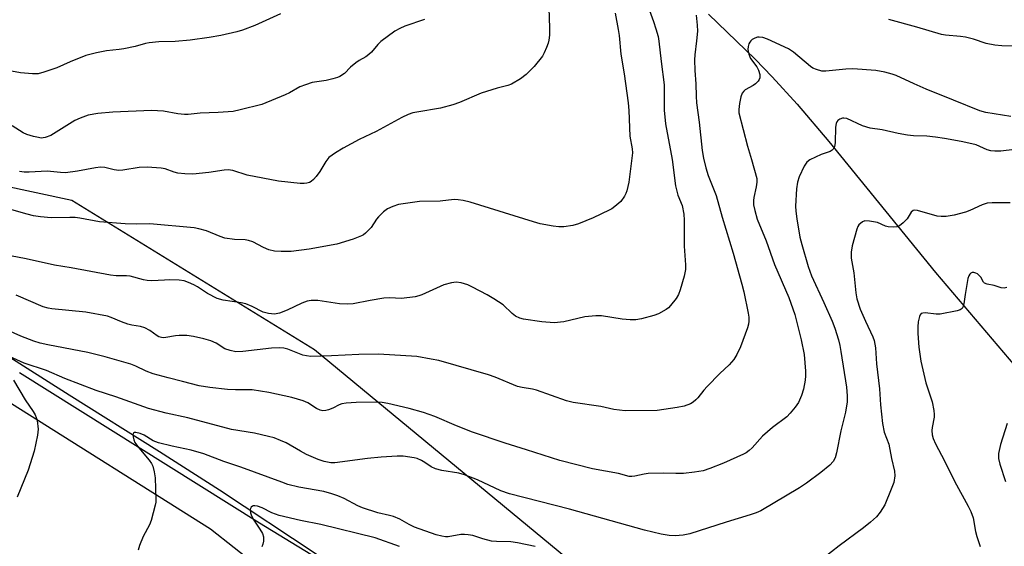
# Model space of a CAD drawing. Units: inches. Extents: x 1255771 to 1261771, y 597450 to 601450.
# Drawn here: x 1257578 to 1257866, y 600361 to 600515 of the extents above; entities that cross this region are included whole.
import ezdxf

# ---------------------------------------------------------------- set-up
doc = ezdxf.new("R2010")
doc.units = ezdxf.units.IN
doc.header["$MEASUREMENT"] = 0
for name, color, linetype in [('HYDRO-Single Line Stream', 4, 'Continuous'), ('NTRL-Trees', 3, 'Continuous'), ('TRANS-Driveway', 251, 'Continuous'), ('Undefined', 1, 'Continuous')]:
    doc.layers.add(name, color=color, linetype=linetype)

msp = doc.modelspace()

# ---------------------------------------------------------------- linework, layer by layer
at = {"layer": 'HYDRO-Single Line Stream'}
for points in [[(1257779.79, 600516.82), (1257793.43, 600503.67), (1257798.48, 600498.57), (1257805.75, 600490.5), (1257814.97, 600479.67), (1257846.25, 600441.35), (1257874.42, 600408.19), (1257893.1, 600392.21), (1257911.51, 600377.98), (1257929, 600357.89), (1257939.77, 600343.72), (1257952.61, 600332.18), (1257956.68, 600325.98), (1257958.13, 600323.04)], [(1257573.26, 600417.97), (1257592.7, 600405.53), (1257619.19, 600388.93), (1257636.68, 600377.72), (1257665.27, 600358.81), (1257673.91, 600353.48), (1257685.22, 600346.83), (1257715.84, 600329.52), (1257770.22, 600299.98), (1257789.54, 600289.38), (1257802.99, 600282.33), (1257814.34, 600276.87), (1257823.21, 600273.21), (1257837.32, 600268.31), (1257841.24, 600266.57), (1257843.8, 600265.03), (1257845.95, 600263.17), (1257847.01, 600262.08)]]:
    msp.add_lwpolyline(points, dxfattribs=at)
at = {"layer": 'NTRL-Trees'}
msp.add_lwpolyline([(1257970.63, 600311), (1257943.93, 600307.34), (1257902.83, 600311.35), (1257815.5, 600320.45), (1257775.1, 600327.36), (1257664.49, 600418.69), (1257593.53, 600462.36), (1257542.59, 600473.28), (1257488.8, 600499.39), (1257464.15, 600558.95), (1257483.57, 600642.91), (1257625.23, 600668.95), (1257697.99, 600743.59), (1257744.24, 600751.15), (1257880.81, 600588.09), (1257869.16, 600558.95), (1257872.07, 600512.33), (1257956.57, 600454.06), (1257980.21, 600424.82), (1257995.78, 600390.07), (1257995.78, 600361.32), (1257989.79, 600326.58)], close=True, dxfattribs=at)
at = {"layer": 'TRANS-Driveway'}
for points in [[(1257578.23, 600412.11, 0), (1257648.39, 600368.15, 0), (1257684.22, 600346.26, 0), (1257697.21, 600339.67, 0), (1257726.91, 600324.19, 0), (1257771.92, 600299.18, 0), (1257805.44, 600280.97, 0), (1257831.27, 600267.28, 0), (1257836.56, 600264.95, 0), (1257842.63, 600262.99, 0), (1257859.7, 600259.43, 0), (1257897.09, 600254.52, 0)], [(1257899.95, 600246.03, 0), (1257859.51, 600251.67, 0), (1257835.24, 600257.46, 0), (1257821.65, 600262.35, 0), (1257809.85, 600267.72, 0), (1257767.14, 600284.37, 0), (1257688.08, 600329.71, 0), (1257654.89, 600349.85, 0), (1257634.05, 600366.28, 0), (1257575.86, 600402.95, 0)]]:
    msp.add_polyline3d(points, dxfattribs=at)
at = {"layer": 'Undefined'}
for points, elevation in [([(1257752.53, 600517.18), (1257753.41, 600512.34), (1257753.64, 600510.62), (1257754.16, 600505.13), (1257755.17, 600499.37), (1257756.27, 600490.97), (1257756.47, 600488.7), (1257756.79, 600481.18), (1257757.49, 600477.51), (1257757.58, 600476.3), (1257756.48, 600467.7), (1257755.88, 600465.19), (1257755.6, 600464.39), (1257755.22, 600463.66), (1257754.12, 600462.1), (1257752.43, 600460.59), (1257751.5, 600459.94), (1257750.75, 600459.52), (1257746.07, 600457.31), (1257741.78, 600455.55), (1257740.12, 600455.06), (1257737.5, 600454.7), (1257736.04, 600454.66), (1257734.31, 600454.89), (1257730.57, 600455.58), (1257728.56, 600456.15), (1257710.05, 600461.9), (1257708.05, 600462.39), (1257706.58, 600462.58), (1257705.41, 600462.64), (1257701.27, 600462.22), (1257695.27, 600462.06), (1257689.07, 600461.18), (1257687.41, 600460.64), (1257685.84, 600459.91), (1257684.69, 600459.03), (1257683.25, 600457.58), (1257682.71, 600456.89), (1257681.06, 600454.48), (1257679.48, 600452.78), (1257678.89, 600452.36), (1257678.26, 600452.03), (1257675.81, 600451.05), (1257671.07, 600449.65), (1257662.94, 600448.16), (1257657.66, 600447.48), (1257654.81, 600447.43), (1257652.82, 600447.53), (1257651.16, 600447.96), (1257649.55, 600448.59), (1257646.47, 600450.24), (1257645.22, 600450.72), (1257644.23, 600450.88), (1257641.11, 600450.94), (1257638.28, 600451.36), (1257636.91, 600451.82), (1257632.89, 600453.49), (1257630.72, 600454.13), (1257629.34, 600454.42), (1257616.34, 600455.55), (1257612.37, 600455.42), (1257609.12, 600455.5), (1257601.57, 600456.15), (1257595.82, 600457.18), (1257594.45, 600457.36), (1257592.9, 600457.41), (1257587.46, 600457.35), (1257584.3, 600457.61), (1257582.33, 600457.87), (1257580.46, 600458.33), (1257563.59, 600463.18)], 712), ([(1257654.57, 600516.92), (1257647.03, 600513.59), (1257643.47, 600512.23), (1257641.77, 600511.71), (1257637.15, 600510.61), (1257633.67, 600510.03), (1257628.1, 600509.24), (1257623.79, 600508.85), (1257618.93, 600508.75), (1257616.17, 600508.47), (1257615.07, 600508.26), (1257612.08, 600507.44), (1257608.74, 600506.71), (1257607.33, 600506.49), (1257603.68, 600506.12), (1257600.78, 600505.55), (1257598.75, 600505.1), (1257597.63, 600504.76), (1257593.02, 600502.92), (1257589.17, 600501.15), (1257585.34, 600499.87), (1257583.68, 600499.46), (1257581.97, 600499.44), (1257578.54, 600499.69), (1257572.61, 600500.8)], 718), ([(1257762.55, 600517.96), (1257763.74, 600514.75), (1257764.44, 600512.57), (1257765.07, 600510.3), (1257765.31, 600508.96), (1257765.92, 600503.05), (1257766.82, 600496.17), (1257766.88, 600494.49), (1257766.84, 600488.7), (1257766.98, 600486.79), (1257767.23, 600484.81), (1257769.15, 600474.4), (1257770.13, 600466.62), (1257770.87, 600463.97), (1257772.06, 600460.87), (1257772.58, 600458.38), (1257772.67, 600456.64), (1257772.68, 600449.02), (1257773.09, 600443.55), (1257773.08, 600442.22), (1257772.64, 600440.23), (1257771.54, 600436.28), (1257771.07, 600434.9), (1257770.34, 600433.67), (1257768.72, 600431.62), (1257768.11, 600431), (1257767.42, 600430.49), (1257765.15, 600429.2), (1257763.81, 600428.72), (1257760.22, 600427.77), (1257758.51, 600427.48), (1257756.92, 600427.43), (1257754.56, 600427.71), (1257748.54, 600428.62), (1257746.82, 600428.68), (1257743.63, 600428.33), (1257737.51, 600426.85), (1257734.61, 600426.62), (1257731.08, 600426.9), (1257725.65, 600427.69), (1257724.56, 600427.97), (1257723.31, 600428.57), (1257722.4, 600429.31), (1257719.68, 600431.82), (1257717.02, 600433.61), (1257715.02, 600434.82), (1257710.78, 600437.05), (1257709.42, 600437.68), (1257707.45, 600438.3), (1257706.01, 600438.53), (1257704.6, 600438.33), (1257702.37, 600437.69), (1257695.89, 600434.77), (1257695.06, 600434.47), (1257693.95, 600434.22), (1257689.98, 600433.74), (1257686.43, 600433.9), (1257684.84, 600433.82), (1257680.85, 600433.16), (1257675.88, 600432.2), (1257674.15, 600432.02), (1257671.87, 600432.12), (1257665.5, 600433.16), (1257663.5, 600433.16), (1257662.41, 600432.93), (1257660.86, 600432.35), (1257656.51, 600430.29), (1257654.31, 600429.39), (1257652.82, 600429.15), (1257651.05, 600429.29), (1257649.51, 600429.74), (1257646.27, 600431.41), (1257644.47, 600432.17), (1257643.05, 600432.48), (1257637.77, 600433.26), (1257636.07, 600433.72), (1257633.17, 600435.16), (1257630.26, 600437.11), (1257629.26, 600437.7), (1257627.69, 600438.4), (1257626.35, 600438.87), (1257624.94, 600439.06), (1257622.04, 600439.13), (1257620.6, 600439.11), (1257616.96, 600438.86), (1257615.59, 600438.94), (1257614.48, 600439.17), (1257610.61, 600440.27), (1257609.5, 600440.37), (1257606.51, 600440.32), (1257604.87, 600440.52), (1257593.28, 600442.69), (1257588.4, 600443.42), (1257580.12, 600445.27), (1257575.6, 600446.16)], 710), ([(1257733.07, 600518.76), (1257733.31, 600512.8), (1257733.24, 600510.71), (1257733.09, 600509.24), (1257732.89, 600508.41), (1257732.4, 600507.09), (1257731.73, 600505.53), (1257731.19, 600504.54), (1257728.75, 600501.52), (1257726.43, 600499.2), (1257724.83, 600497.97), (1257722.14, 600496.4), (1257721.07, 600496.01), (1257717.99, 600495.22), (1257713.28, 600493.79), (1257706.97, 600491.07), (1257705.03, 600490.39), (1257701.36, 600489.4), (1257694.49, 600488.23), (1257693.34, 600487.97), (1257691.94, 600487.5), (1257690.07, 600486.61), (1257682.58, 600482.51), (1257677.63, 600480.18), (1257672.89, 600477.7), (1257670.62, 600476.33), (1257668.74, 600474.91), (1257667.83, 600473.78), (1257666.1, 600470.81), (1257665, 600469.41), (1257664.2, 600468.53), (1257663.55, 600467.95), (1257663.07, 600467.68), (1257662.29, 600467.44), (1257661.46, 600467.34), (1257660.31, 600467.38), (1257653.96, 600468.03), (1257644.84, 600469.78), (1257640.65, 600471.15), (1257639.25, 600471.35), (1257638.12, 600471.29), (1257633.57, 600470.56), (1257628.95, 600470.04), (1257626.6, 600470.15), (1257624.56, 600470.37), (1257623.46, 600470.66), (1257620.8, 600471.6), (1257619.65, 600471.87), (1257615.51, 600472.16), (1257613.2, 600472), (1257608.41, 600471.27), (1257607.29, 600471.18), (1257605.89, 600471.33), (1257603.2, 600472.05), (1257601.93, 600472.11), (1257600.47, 600471.91), (1257595.21, 600470.94), (1257591.71, 600470.48), (1257590.22, 600470.52), (1257586.34, 600470.99), (1257581.06, 600470.67), (1257579.59, 600470.67), (1257578.2, 600470.9)], 714), ([(1257696.74, 600515.29), (1257690.99, 600513.34), (1257689.47, 600512.66), (1257688.07, 600511.85), (1257683.89, 600508.82), (1257683.09, 600508.03), (1257681.19, 600505.78), (1257680.38, 600505.02), (1257679.51, 600504.4), (1257677.61, 600503.31), (1257676.66, 600502.65), (1257675.06, 600501.32), (1257673.29, 600499.51), (1257671.98, 600498.63), (1257671.25, 600498.3), (1257669.9, 600497.92), (1257667.96, 600497.5), (1257663.83, 600496.83), (1257661.88, 600496.24), (1257660.27, 600495.58), (1257657.23, 600493.9), (1257655.9, 600493.25), (1257649.13, 600490.48), (1257642.77, 600488.85), (1257640.73, 600488.43), (1257636.32, 600488.1), (1257631.02, 600487.89), (1257627.59, 600487.49), (1257626.49, 600487.49), (1257624.55, 600487.68), (1257620.35, 600488.45), (1257616.84, 600488.68), (1257605.5, 600488.23), (1257601.12, 600487.83), (1257598.3, 600487.28), (1257595.91, 600486.49), (1257594.44, 600485.72), (1257587.4, 600481.4), (1257585.76, 600480.78), (1257584.57, 600480.64), (1257583.73, 600480.75), (1257582.33, 600481.12), (1257580.39, 600481.71), (1257579.32, 600482.15), (1257576.04, 600484.16)], 716), ([(1257776.22, 600516.52), (1257776.53, 600513.64), (1257776.58, 600511.89), (1257776.32, 600509.03), (1257775.78, 600504.97), (1257775.71, 600503.53), (1257775.8, 600500.38), (1257776.09, 600496.45), (1257776.18, 600492.92), (1257776.31, 600490.93), (1257777.05, 600485.32), (1257777.99, 600476.96), (1257778.38, 600474.73), (1257779.02, 600471.91), (1257779.67, 600469.71), (1257782.07, 600463.8), (1257783.79, 600457.52), (1257787.07, 600446.97), (1257789.6, 600437.91), (1257790.15, 600435.69), (1257791.44, 600429.41), (1257791.59, 600428.28), (1257791.6, 600427.11), (1257791.5, 600426.25), (1257791.19, 600425.12), (1257789.14, 600419.57), (1257788.11, 600417.29), (1257787.21, 600415.85), (1257785.88, 600414.3), (1257783.11, 600411.8), (1257779.42, 600408.01), (1257778.44, 600406.92), (1257776.69, 600404.65), (1257776.12, 600404.05), (1257775.28, 600403.37), (1257774.57, 600402.95), (1257772.65, 600402.27), (1257770.63, 600401.87), (1257764.8, 600400.98), (1257755.47, 600400.91), (1257752.15, 600401.26), (1257748.29, 600402.17), (1257740.16, 600403.32), (1257738.26, 600403.82), (1257729.45, 600406.94), (1257728.34, 600407.18), (1257725.26, 600407.66), (1257723.96, 600407.99), (1257717.37, 600410.71), (1257715.42, 600411.35), (1257700.92, 600415.56), (1257698.67, 600416.02), (1257694.42, 600416.73), (1257683.23, 600417.43), (1257677.46, 600417.29), (1257669.47, 600416.91), (1257663.42, 600416.74), (1257662.21, 600416.9), (1257661.13, 600417.17), (1257656.69, 600418.91), (1257655.55, 600419.16), (1257654.19, 600419.27), (1257651.97, 600419.19), (1257643.51, 600418.19), (1257641.48, 600418.09), (1257639.88, 600418.46), (1257638.32, 600419.04), (1257635.72, 600420.63), (1257634.17, 600421.31), (1257632.18, 600421.89), (1257629.09, 600422.58), (1257627.15, 600422.87), (1257624.93, 600422.93), (1257623.82, 600422.83), (1257621.04, 600422.3), (1257620.21, 600422.25), (1257619.71, 600422.31), (1257618.98, 600422.53), (1257618.5, 600422.78), (1257616.37, 600424.37), (1257614.88, 600425.1), (1257613.58, 600425.54), (1257611.05, 600425.91), (1257609.94, 600426.2), (1257608.06, 600426.91), (1257605.05, 600428.2), (1257603.94, 600428.59), (1257597.58, 600429.75), (1257587.71, 600430.69), (1257586.56, 600430.91), (1257585.14, 600431.32), (1257577.22, 600434.69)], 708), ([(1257872.85, 600507.51), (1257865.6, 600507.64), (1257863.58, 600507.75), (1257861.05, 600508.27), (1257857.31, 600509.56), (1257855.01, 600510.13), (1257853.54, 600510.36), (1257849.11, 600510.73), (1257847.96, 600510.93), (1257840.78, 600513.06), (1257832.61, 600515.28)], 708), ([(1257868.25, 600486.93), (1257861, 600488.08), (1257859.2, 600488.55), (1257851.53, 600491.75), (1257843.47, 600494.91), (1257840, 600496.44), (1257834.69, 600498.95), (1257833.59, 600499.32), (1257831.36, 600499.9), (1257828.8, 600500.4), (1257822.04, 600500.85), (1257820.01, 600500.8), (1257814.15, 600500.17), (1257813.01, 600500.24), (1257811.39, 600500.66), (1257810.36, 600501.06), (1257809.63, 600501.52), (1257804.63, 600505.74), (1257803.25, 600506.69), (1257797.03, 600509.57), (1257795.72, 600510.01), (1257794.64, 600510.17), (1257794.11, 600510.12), (1257793.34, 600509.84), (1257792.62, 600509.43), (1257792.2, 600509.09), (1257791.87, 600508.68), (1257791.64, 600508.18), (1257791.42, 600507.37), (1257791.34, 600506.53), (1257791.59, 600505.17), (1257792.11, 600503.87), (1257793.93, 600501.45), (1257794.46, 600500.53), (1257794.84, 600499.24), (1257794.85, 600498.23), (1257794.65, 600497.75), (1257794.34, 600497.29), (1257793.55, 600496.47), (1257792.91, 600496.02), (1257790.54, 600494.7), (1257790.13, 600494.36), (1257789.66, 600493.72), (1257789.29, 600492.68), (1257788.91, 600490.69), (1257788.68, 600488.97), (1257788.72, 600487.96), (1257791.23, 600478.23), (1257792.41, 600474.4), (1257793.9, 600468.81), (1257793.92, 600467.73), (1257793.76, 600466.35), (1257793.06, 600463.21), (1257792.95, 600462.41), (1257792.98, 600461.11), (1257793.34, 600459.41), (1257794.08, 600456.91), (1257796.67, 600450.6), (1257799.13, 600443.66), (1257803.36, 600433.98), (1257805.04, 600429.03), (1257806.93, 600421.58), (1257807.75, 600417.31), (1257808.22, 600412.46), (1257808.23, 600411.1), (1257808.13, 600409.79), (1257807.64, 600407.23), (1257807.01, 600405.36), (1257806.14, 600403.29), (1257805.17, 600401.9), (1257803.7, 600400.17), (1257802.7, 600399.15), (1257798.57, 600395.96), (1257795.65, 600393.42), (1257792.56, 600390.09), (1257791.75, 600389.31), (1257790.83, 600388.63), (1257790.07, 600388.21), (1257784.23, 600385.57), (1257780.17, 600383.98), (1257778.25, 600383.34), (1257775.68, 600382.9), (1257772.51, 600382.53), (1257770.28, 600382.5), (1257766.57, 600382.59), (1257762.15, 600382.5), (1257761, 600382.34), (1257758.21, 600381.73), (1257757.37, 600381.63), (1257756.55, 600381.67), (1257753.43, 600382.5), (1257745.86, 600383.88), (1257736.34, 600386.33), (1257726.58, 600389.5), (1257720.3, 600391.42), (1257710.74, 600394.63), (1257706.05, 600396.44), (1257699.73, 600399.19), (1257696.46, 600400.42), (1257692.23, 600401.55), (1257685.99, 600403.02), (1257684.28, 600403.3), (1257682.84, 600403.4), (1257676.7, 600403.31), (1257673.83, 600403.11), (1257672.48, 600402.88), (1257671.71, 600402.64), (1257669.92, 600401.69), (1257668.61, 600401.16), (1257667.81, 600400.95), (1257666.99, 600400.91), (1257666.17, 600401.09), (1257665.1, 600401.52), (1257662.54, 600403.22), (1257661.24, 600403.79), (1257657.91, 600404.76), (1257651.13, 600406.27), (1257646.27, 600407.03), (1257641.42, 600407.04), (1257639.08, 600407.13), (1257633.86, 600407.65), (1257630.74, 600408.21), (1257625.93, 600409.48), (1257621.68, 600410.51), (1257617.34, 600411.72), (1257615.31, 600412.49), (1257612.28, 600413.93), (1257610.82, 600414.53), (1257603.31, 600416.67), (1257598.22, 600417.97), (1257586.46, 600420.2), (1257584.28, 600420.7), (1257582.35, 600421.28), (1257578.58, 600422.73), (1257571.56, 600425.8)], 706), ([(1257869.35, 600477.31), (1257865.37, 600476.76), (1257863.58, 600476.75), (1257862.4, 600476.87), (1257861.39, 600477.17), (1257859.19, 600478.21), (1257858.14, 600478.61), (1257855.97, 600479.17), (1257853.73, 600479.65), (1257848.83, 600480.55), (1257846.26, 600480.89), (1257843.7, 600481.16), (1257839.75, 600481.28), (1257837.99, 600481.48), (1257835.35, 600481.93), (1257830.59, 600483.07), (1257827.08, 600483.56), (1257824.9, 600484.22), (1257820.27, 600486.33), (1257819.45, 600486.49), (1257818.97, 600486.42), (1257818.26, 600486.14), (1257817.64, 600485.74), (1257817.32, 600485.38), (1257817.13, 600484.9), (1257816.99, 600483.78), (1257816.87, 600479.33), (1257816.63, 600478.03), (1257816.32, 600477.37), (1257816.03, 600477.08), (1257815.44, 600476.74), (1257812.82, 600475.85), (1257809.44, 600474.23), (1257808.55, 600473.58), (1257807.79, 600472.44), (1257806.36, 600469.32), (1257805.86, 600467.7), (1257805.59, 600465.76), (1257805.3, 600460.73), (1257805.35, 600459.28), (1257805.61, 600457.01), (1257806.57, 600451.64), (1257807.1, 600449.48), (1257808.97, 600443.08), (1257809.97, 600440.38), (1257813.6, 600432.59), (1257816, 600427.06), (1257816.73, 600425.02), (1257817.8, 600421.6), (1257818.21, 600419.96), (1257818.52, 600418.25), (1257820.14, 600407.8), (1257820.35, 600405.22), (1257820.38, 600403.51), (1257819.92, 600400.43), (1257818.53, 600395.05), (1257817.25, 600388.57), (1257816.88, 600387.13), (1257816.29, 600386), (1257815.32, 600385.01), (1257812.68, 600382.86), (1257808.52, 600379.72), (1257806.43, 600378.35), (1257795.08, 600371.66), (1257793.78, 600371.08), (1257791.95, 600370.45), (1257784.99, 600368.34), (1257774.31, 600364.94), (1257772.35, 600364.47), (1257770.01, 600364.33), (1257768.25, 600364.37), (1257765.93, 600364.8), (1257761.05, 600365.94), (1257739.17, 600372.09), (1257721.55, 600376.62), (1257719.06, 600377.47), (1257712.2, 600380.68), (1257708.44, 600382.16), (1257706.76, 600382.6), (1257701.8, 600383.39), (1257699.93, 600383.94), (1257698.68, 600384.51), (1257696.85, 600385.75), (1257695.86, 600386.32), (1257694.54, 600386.9), (1257693.7, 600387.13), (1257690.45, 600387.58), (1257688.68, 600387.64), (1257684.01, 600387.33), (1257680.06, 600386.92), (1257670.49, 600385.63), (1257669.33, 600385.66), (1257667.3, 600386.04), (1257665.64, 600386.6), (1257662.15, 600388.11), (1257660.38, 600389.06), (1257656.24, 600391.52), (1257654.62, 600392.22), (1257652.69, 600392.93), (1257651.03, 600393.38), (1257646.95, 600394.29), (1257640.19, 600395.45), (1257627.48, 600398.85), (1257621.09, 600400.19), (1257615.96, 600401.58), (1257606.39, 600405), (1257600.65, 600406.78), (1257591.43, 600410.31), (1257586.08, 600412.64), (1257579.58, 600414.8), (1257575.27, 600416.78)], 704), ([(1257868.07, 600461.69), (1257862.79, 600461.68), (1257861.33, 600461.58), (1257859.93, 600461.14), (1257856.27, 600459.46), (1257854.97, 600458.96), (1257851.68, 600458.05), (1257849.37, 600457.73), (1257847.9, 600457.66), (1257846.75, 600457.78), (1257841, 600459.48), (1257840.07, 600459.56), (1257839.66, 600459.4), (1257839.14, 600458.92), (1257837.9, 600457.04), (1257836.74, 600455.82), (1257835.66, 600454.95), (1257834.92, 600454.63), (1257833.8, 600454.53), (1257832.36, 600454.67), (1257831.55, 600454.91), (1257829.21, 600455.89), (1257826.94, 600456.37), (1257825.56, 600456.44), (1257824.84, 600456.16), (1257823.84, 600455.25), (1257823.52, 600454.81), (1257823.17, 600454.01), (1257821.84, 600449.14), (1257821.51, 600447.22), (1257821.59, 600445.55), (1257822.3, 600441.18), (1257822.94, 600435.37), (1257823.24, 600433.66), (1257824.2, 600430.64), (1257825.72, 600427.13), (1257827.86, 600422.54), (1257828.24, 600421.44), (1257828.51, 600420.32), (1257828.66, 600419.26), (1257828.98, 600414.59), (1257829.83, 600407.26), (1257830.17, 600402.57), (1257830.72, 600397.16), (1257831.24, 600394.59), (1257832.61, 600391.15), (1257833.36, 600386.94), (1257834.23, 600383.19), (1257834.29, 600381.83), (1257833.99, 600379.92), (1257833.3, 600377.99), (1257831.38, 600373.4), (1257830.04, 600371.21), (1257828.97, 600369.86), (1257827.22, 600368.29), (1257825.17, 600366.62), (1257818.05, 600361.43), (1257813.52, 600357.9)], 702), ([(1257867.07, 600436.92), (1257866.28, 600436.76), (1257865.48, 600436.87), (1257863.35, 600437.52), (1257861.3, 600437.94), (1257860.61, 600438.19), (1257860.28, 600438.47), (1257859.5, 600439.96), (1257858.95, 600440.58), (1257858.5, 600440.9), (1257858, 600441.14), (1257857.47, 600441.28), (1257856.98, 600441.3), (1257856.57, 600441.13), (1257856.24, 600440.79), (1257855.96, 600440.35), (1257855.64, 600439.58), (1257854.88, 600434.9), (1257854.55, 600432.11), (1257854.37, 600431.37), (1257854.05, 600430.76), (1257853.4, 600430.37), (1257852.58, 600430.12), (1257847.58, 600429.14), (1257846.41, 600429.13), (1257843.24, 600429.51), (1257842.49, 600429.45), (1257842.08, 600429.29), (1257841.78, 600428.94), (1257841.56, 600428.48), (1257841.15, 600426.85), (1257841.05, 600425.45), (1257841.09, 600423.51), (1257841.35, 600419.53), (1257841.95, 600415.42), (1257843.43, 600409.07), (1257845.24, 600403.45), (1257845.73, 600400.94), (1257845.84, 600399.82), (1257845.81, 600399.03), (1257845.24, 600395.99), (1257845.17, 600395.14), (1257845.29, 600393.8), (1257845.52, 600392.75), (1257846.2, 600391.2), (1257848.85, 600386.25), (1257851.8, 600380.26), (1257855.83, 600373), (1257856.59, 600371.47), (1257857.22, 600369.58), (1257857.97, 600365.55), (1257858.3, 600364.14), (1257859.29, 600361.16)], 700), ([(1257576.43, 600409.85), (1257579.88, 600404.07), (1257582.21, 600400.68), (1257582.79, 600399.68), (1257583.12, 600398.9), (1257583.33, 600398.06), (1257583.62, 600395.47), (1257583.59, 600394.6), (1257583.47, 600393.73), (1257582.45, 600389.11), (1257580.72, 600383.54), (1257577.56, 600375.57)], 704), ([(1257867.24, 600397.12), (1257865.23, 600391.03), (1257864.69, 600388.35), (1257864.62, 600386.92), (1257865.03, 600385.23), (1257866.72, 600380.24)], 698), ([(1257729.1, 600361.23), (1257723.94, 600362.31), (1257721.99, 600362.52), (1257717.73, 600362.62), (1257716.31, 600362.75), (1257713.78, 600363.41), (1257710.82, 600364.43), (1257709.47, 600364.65), (1257708.39, 600364.71), (1257707.29, 600364.66), (1257703.6, 600364.04), (1257702.82, 600364.04), (1257701.81, 600364.17), (1257700.11, 600364.65), (1257693.77, 600366.85), (1257692.19, 600367.59), (1257689.53, 600369.15), (1257687.62, 600369.93), (1257686.5, 600370.26), (1257683.08, 600371.01), (1257678.55, 600372.5), (1257677.22, 600373.1), (1257673.19, 600375.21), (1257671.39, 600375.99), (1257669.57, 600376.64), (1257667.21, 600377.28), (1257659.9, 600378.58), (1257656.75, 600379.35), (1257654.92, 600379.96), (1257642.99, 600384.35), (1257638.01, 600386.03), (1257632.1, 600388.26), (1257628.44, 600389.33), (1257622.88, 600390.49), (1257618.91, 600391.5), (1257617.31, 600392.13), (1257614.72, 600393.71), (1257613.5, 600394.28), (1257612.27, 600394.53), (1257611.85, 600394.5), (1257611.55, 600394.34), (1257611.4, 600393.99), (1257611.42, 600393.24), (1257611.61, 600392.4), (1257611.96, 600391.64), (1257613.11, 600390.03), (1257616.19, 600386.47), (1257616.84, 600385.48), (1257617.17, 600384.68), (1257617.58, 600382.98), (1257617.85, 600381.23), (1257618.1, 600375.03), (1257618.05, 600374.15), (1257617.91, 600373.31), (1257616.74, 600368.84), (1257616.21, 600367.49), (1257614.42, 600364.11), (1257613.32, 600361.52), (1257612.9, 600360.15)], 702), ([(1257689.42, 600361.15), (1257682.3, 600363.68), (1257666.38, 600367.59), (1257660.41, 600368.83), (1257654.19, 600370.26), (1257652, 600371.02), (1257649.16, 600372.48), (1257647.84, 600372.95), (1257647.05, 600373.08), (1257646.58, 600373.06), (1257646.36, 600372.99), (1257646.02, 600372.73), (1257645.78, 600372.35), (1257645.69, 600371.88), (1257645.82, 600371.05), (1257646.08, 600370.2), (1257646.72, 600368.88), (1257648.5, 600366.27), (1257649.26, 600365.01), (1257649.6, 600363.98), (1257649.64, 600362.71), (1257649.44, 600361.92), (1257649.1, 600361.12)], 700)]:
    msp.add_lwpolyline(points, dxfattribs=dict(at, elevation=elevation))

doc.saveas('drawing.dxf')
